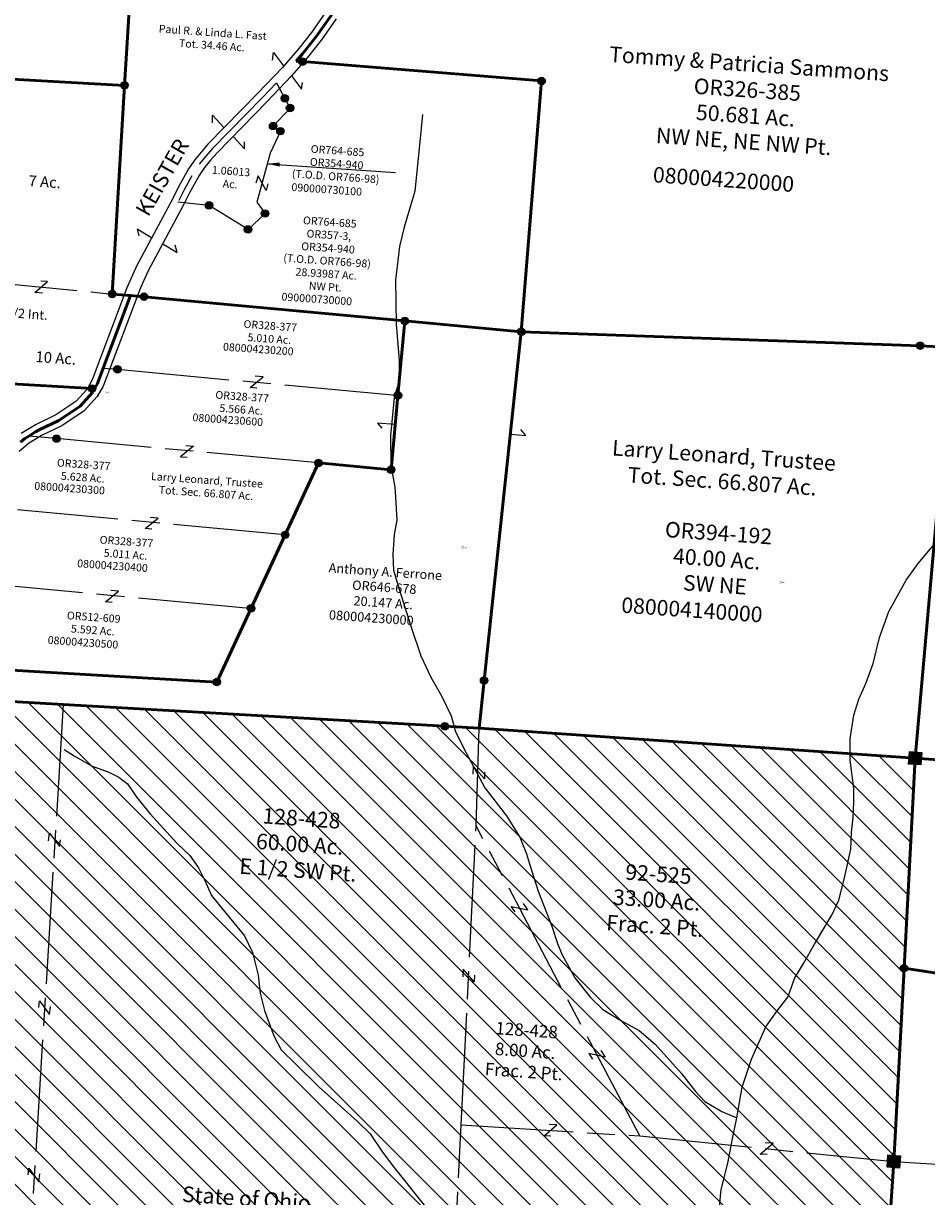
# Model space of a CAD drawing. Units: feet. Extents: x 1932285 to 1969240, y 530029 to 564475.
# Drawn here: x 1939864 to 1942767, y 538534 to 542305 of the extents above; entities that cross this region are included whole.
import ezdxf

# ---------------------------------------------------------------- set-up
doc = ezdxf.new("R2010")
doc.units = ezdxf.units.FT
doc.header["$MEASUREMENT"] = 0
doc.linetypes.add('ACAD_ISO08W100', pattern=[36, 24, -3, 6, -3])
doc.layers.add('ADDRESS', color=6, linetype='Continuous', plot=False)
for name, color, linetype in [('MONUMENT IRON PIN', 7, 'Continuous'), ('MONUMENT STONE', 7, 'Continuous'), ('OWNER', 7, 'Continuous'), ('PARCEL NUMBER', 211, 'Continuous'), ('ROAD', 7, 'Continuous'), ('ROAD NAME and NUMBER', 80, 'Continuous'), ('TIE-IN', 7, 'Continuous'), ('TRACT LINE', 5, 'ACAD_ISO08W100'), ('WATER STREAM & RIVER', 4, 'Continuous')]:
    doc.layers.add(name, color=color, linetype=linetype)
doc.layers.add('MONUMENT IRON PIN HATCH', color=7, linetype='Continuous', true_color=0xffffff)
doc.layers.add('MONUMENT STONE HATCH', color=7, linetype='Continuous', true_color=0xffffff)
doc.layers.add('PROPERTY LINE', color=1, linetype='Continuous', lineweight=50)
doc.layers.add('STATE HATCH', color=30, linetype='Continuous', lineweight=9)
doc.styles.add('BOLD', font='romand.shx', dxfattribs={"height": 50})
doc.styles.get("Standard").update_dxf_attribs({"font": 'romans.shx', "height": 40})
doc.dimstyles.get("Standard").update_dxf_attribs({"dimtxt": 10, "dimasz": 40, "dimexe": 0.18, "dimexo": 0.0625, "dimgap": 0, "dimtad": 0, "dimzin": 0, "dimdsep": 46, "dimtxsty": 'Standard', "dimcen": 0.09, "dimse1": 1, "dimse2": 1, "dimsd1": 1, "dimsd2": 1, "dimaunit": 1, "dimazin": 1, "dimtfac": 1, "dimtix": 1, "dimtofl": 0, "dimtmove": 0, "dimatfit": 3, "dimfxl": 1, "dimtolj": 1, "dimtzin": 0, "dimarcsym": 0})

# ---------------------------------------------------------------- blocks, each defined once
blk = doc.blocks.new('A$C76C71EF7')
at = {"layer": 'MONUMENT STONE HATCH', "ltscale": 400}
blk.add_hatch(color=256, dxfattribs=at).paths.add_polyline_path([(-18.6, 21.3), (21.3, 18.6), (18.6, -21.3), (-21.3, -18.6)])
at = {"layer": 'MONUMENT STONE', "ltscale": 400}
blk.add_lwpolyline([(-18.6, 21.3), (21.3, 18.6), (18.6, -21.3), (-21.3, -18.6)], close=True, dxfattribs=at)
blk.add_point((0, 0), dxfattribs=at)

msp = doc.modelspace()

# ---------------------------------------------------------------- hatches: boundary and pattern name
at = {"layer": 'MONUMENT IRON PIN HATCH', "ltscale": 10}
h = msp.add_hatch(color=256, dxfattribs=at)
h.dxf.hatch_style = 1
edge = h.paths.add_edge_path()
edge.add_arc((1940760.4, 542181.9), 12, 0, 360)
h = msp.add_hatch(color=256, dxfattribs=at)
h.dxf.hatch_style = 1
edge = h.paths.add_edge_path()
edge.add_arc((1941529.2, 542119.7), 12, 0, 360)
h = msp.add_hatch(color=256, dxfattribs=at)
h.dxf.hatch_style = 1
edge = h.paths.add_edge_path()
edge.add_arc((1940188.6, 542105.6), 12, 0, 360)
h = msp.add_hatch(color=256, dxfattribs=at)
h.dxf.hatch_style = 1
edge = h.paths.add_edge_path()
edge.add_arc((1940703.9, 542063.9), 12, 0, 360)
h = msp.add_hatch(color=256, dxfattribs=at)
h.dxf.hatch_style = 1
edge = h.paths.add_edge_path()
edge.add_arc((1940720.7, 542032.8), 12, 0, 360)
h = msp.add_hatch(color=256, dxfattribs=at)
h.dxf.hatch_style = 1
edge = h.paths.add_edge_path()
edge.add_arc((1940666.2, 541974.9), 12, 0, 360)
h = msp.add_hatch(color=256, dxfattribs=at)
h.dxf.hatch_style = 1
edge = h.paths.add_edge_path()
edge.add_arc((1940689.7, 541958.3), 12, 0, 360)
h = msp.add_hatch(color=256, dxfattribs=at)
h.dxf.hatch_style = 1
edge = h.paths.add_edge_path()
edge.add_arc((1940460.5, 541719.8), 12, 0, 360)
h = msp.add_hatch(color=256, dxfattribs=at)
h.dxf.hatch_style = 1
edge = h.paths.add_edge_path()
edge.add_arc((1940640.3, 541693.7), 12, 0, 360)
h = msp.add_hatch(color=256, dxfattribs=at)
h.dxf.hatch_style = 1
edge = h.paths.add_edge_path()
edge.add_arc((1940585.6, 541642.5), 12, 0, 360)
h = msp.add_hatch(color=256, dxfattribs=at)
h.dxf.hatch_style = 1
edge = h.paths.add_edge_path()
edge.add_arc((1940149.1, 541434.7), 12, 0, 360)
h = msp.add_hatch(color=256, dxfattribs=at)
h.dxf.hatch_style = 1
edge = h.paths.add_edge_path()
edge.add_arc((1940251.3, 541426.3), 12, 0, 360)
h = msp.add_hatch(color=256, dxfattribs=at)
h.dxf.hatch_style = 1
edge = h.paths.add_edge_path()
edge.add_arc((1941089.8, 541348.3), 12, 0, 360)
h = msp.add_hatch(color=256, dxfattribs=at)
h.dxf.hatch_style = 1
edge = h.paths.add_edge_path()
edge.add_arc((1941463.9, 541313.6), 12, 0, 360)
h = msp.add_hatch(color=256, dxfattribs=at)
h.dxf.hatch_style = 1
edge = h.paths.add_edge_path()
edge.add_arc((1942746.2, 541268.5), 12, 0, 360)
h = msp.add_hatch(color=256, dxfattribs=at)
h.dxf.hatch_style = 1
edge = h.paths.add_edge_path()
edge.add_arc((1940165.8, 541192.8), 12, 0, 360)
h = msp.add_hatch(color=256, dxfattribs=at)
h.dxf.hatch_style = 1
edge = h.paths.add_edge_path()
edge.add_arc((1940084.3, 541131), 12, 0, 360)
h = msp.add_hatch(color=256, dxfattribs=at)
h.dxf.hatch_style = 1
edge = h.paths.add_edge_path()
edge.add_arc((1941067.5, 541108.9), 12, 0, 360)
h = msp.add_hatch(color=256, dxfattribs=at)
h.dxf.hatch_style = 1
edge = h.paths.add_edge_path()
edge.add_arc((1939970.1, 540970), 12, 0, 360)
h = msp.add_hatch(color=256, dxfattribs=at)
h.dxf.hatch_style = 1
edge = h.paths.add_edge_path()
edge.add_arc((1940812.1, 540891.7), 12, 0, 360)
h = msp.add_hatch(color=256, dxfattribs=at)
h.dxf.hatch_style = 1
edge = h.paths.add_edge_path()
edge.add_arc((1941045.3, 540870), 12, 0, 360)
h = msp.add_hatch(color=256, dxfattribs=at)
h.dxf.hatch_style = 1
edge = h.paths.add_edge_path()
edge.add_arc((1940704.9, 540660.6), 12, 0, 360)
h = msp.add_hatch(color=256, dxfattribs=at)
h.dxf.hatch_style = 1
edge = h.paths.add_edge_path()
edge.add_arc((1940595.5, 540424.7), 12, 0, 360)
h = msp.add_hatch(color=256, dxfattribs=at)
h.dxf.hatch_style = 1
edge = h.paths.add_edge_path()
edge.add_arc((1941344.4, 540192.4), 12, 0, 360)
h = msp.add_hatch(color=256, dxfattribs=at)
h.dxf.hatch_style = 1
edge = h.paths.add_edge_path()
edge.add_arc((1940485.5, 540187.6), 12, 0, 360)
h = msp.add_hatch(color=256, dxfattribs=at)
h.dxf.hatch_style = 1
edge = h.paths.add_edge_path()
edge.add_arc((1941218.2, 540045.4), 12, 0, 360)
h = msp.add_hatch(color=256, dxfattribs=at)
h.dxf.hatch_style = 1
edge = h.paths.add_edge_path()
edge.add_arc((1942694.1, 539267.9), 12, 0, 360)
at = {"layer": 'STATE HATCH', "ltscale": 10}
h = msp.add_hatch(dxfattribs=at)
h.set_pattern_fill('ANSI31', color=256, scale=500, angle=90, style=0)
h.paths.add_polyline_path([(1936706.5, 537735.9), (1936860.4, 537819.2), (1936955.7, 537902.4), (1937111.7, 538074.1), (1937094.2, 537715), (1936950.4, 537722.8)], flags=16)
h.paths.add_polyline_path([(1939207.2, 539523.2), (1939211.9, 539523.8), (1939226.7, 539525.7), (1939241.6, 539527.5), (1939256.5, 539529.3), (1939271.4, 539531.2), (1939286.3, 539533), (1939301.2, 539534.8), (1939316.1, 539536.5), (1939331, 539538), (1939345.9, 539539.5), (1939360.9, 539540.7), (1939375.8, 539541.9), (1939390.8, 539542.8), (1939405.8, 539543.7), (1939420.8, 539544.6), (1939435.7, 539545.4), (1939450.7, 539546.2), (1939465.7, 539547), (1939480.7, 539547.8), (1939495.7, 539548.6), (1939510.6, 539549.5), (1939525.6, 539550.3), (1939540.6, 539551.2), (1939555.5, 539552.1), (1939570.5, 539553), (1939585.5, 539554.1), (1939600.3, 539556.3), (1939614.7, 539560.4), (1939628.3, 539566.9), (1939640.3, 539575.7), (1939650.5, 539586.7), (1939659.4, 539598.8), (1939659.8, 539599.4), (1939674.3, 539256.7), (1939373.4, 539253.3), (1939291, 539249.6), (1939266.4, 539379.2)], flags=16)
h.paths.add_polyline_path([(1952337, 537910.9), (1952351.5, 537897.1), (1952366, 537883.3), (1952380.5, 537869.6), (1952395, 537855.7), (1952409.2, 537841.7), (1952423.3, 537827.5), (1952437, 537812.9), (1952450, 537798.2), (1952296, 537670.8), (1952206.8, 537843.8)], flags=16)
h.paths.add_polyline_path([(1937015.6, 536292.1), (1935606.7, 536372.8), (1935515.8, 535074.6), (1934810.2, 535109.4), (1934790.8, 535110.3), (1934765.5, 535111.6), (1934134.5, 535143), (1934211.4, 536452.7), (1932845.6, 536530.9), (1932925.7, 537794.6), (1932933.8, 537922), (1932939, 538005.3), (1933018.3, 539210.1), (1933021.1, 539251.9), (1933026.1, 539328), (1933101.3, 540471.6), (1933931.4, 540432.3), (1934481.9, 540406.2), (1935889, 540346.7), (1935915.5, 540569.5), (1935992.5, 540691.1), (1936050.1, 540774), (1936074.6, 541035.8), (1936029.2, 541187.4), (1936022.2, 541210.8), (1936021.3, 541261.5), (1936025.9, 541272.2), (1936030.5, 541287.8), (1936033.1, 541303.8), (1936033.4, 541320.2), (1936032.1, 541336.5), (1936028.9, 541352), (1936025.3, 541365.3), (1936021.8, 541378.5), (1936006.7, 541415), (1935993.7, 541443.5), (1935976.9, 541476.4), (1935965.5, 541499.2), (1935957.7, 541514.8), (1935946, 541551), (1935941.8, 541591.4), (1935939.6, 541637.2), (1935936.4, 541754.4), (1935935.4, 541808.7), (1935933.2, 541847), (1935929, 541881.1), (1935923.8, 541908.8), (1935915.6, 541937.2), (1935906.1, 541962.1), (1935878.8, 542022.4), (1935861.1, 542054.4), (1935843.3, 542088.8), (1935832.1, 542116.4), (1935823.6, 542150.5), (1935818.2, 542210.1), (1935817.3, 542234.9), (1935824.2, 542322.7), (1935822.3, 542342.6), (1935821.2, 542362.6), (1935822, 542382.6), (1935824.2, 542402.5), (1935826, 542422.4), (1935827.1, 542442.3), (1935827.9, 542462.3), (1935828.5, 542482.3), (1935828.8, 542502.3), (1935828.9, 542522.3), (1935828.6, 542542.3), (1935828.1, 542562.3), (1935827.2, 542582.3), (1935826.3, 542602.3), (1935826.3, 542622.3), (1935827.4, 542642.2), (1935828, 542662.2), (1935826.7, 542682.2), (1935823.3, 542701.9), (1935818.1, 542721.2), (1935811.6, 542740.1), (1935804.6, 542758.8), (1935797.5, 542777.5), (1935790.6, 542796.3), (1935784, 542815.2), (1935777.6, 542834.1), (1935771.3, 542853.1), (1935765.2, 542872.2), (1935754.6, 542906.8), (1935767.1, 542906.1), (1935783.5, 542905.2), (1936020.1, 542892.5), (1936030.7, 543183.4), (1936038.8, 543406.9), (1936067.1, 544193.2), (1936070.2, 544274.2), (1935415.5, 544303), (1935166.9, 544314), (1935053.4, 544319), (1934718.5, 544349.4), (1934663.2, 543455.9), (1933736, 543520.8), (1933737.7, 543553.3), (1933756.4, 543894.3), (1933825.4, 545156.7), (1933827, 545186.1), (1933895.3, 545147.5), (1933941.1, 545129.8), (1933990.5, 545117.2), (1934201.8, 545076.9), (1934284.2, 545061.1), (1934339.9, 545055.1), (1934389.7, 545055.7), (1934488.5, 545072.2), (1934745, 545115), (1934823.4, 545125.5), (1934869.3, 545127.5), (1934958.6, 545117.2), (1935009.4, 545100.5), (1935011.4, 545139.8), (1935021.9, 545343.9), (1935041.8, 545730.3), (1934753.3, 545752.8), (1934772.6, 546070.9), (1934776.8, 546139.2), (1934520.9, 546152.8), (1934265.2, 546166.4), (1933744, 546194.2), (1933784, 546843.6), (1933810.1, 547205.4), (1933892.4, 547200.4), (1936144.8, 547029.8), (1937624.4, 546932.2), (1937567.5, 545885), (1937556.5, 545596.8), (1937502, 544070), (1937477.4, 543457.9), (1937424.8, 542807.3), (1937334.3, 541571), (1938745.9, 541512.6), (1938726.2, 541208.5), (1938715, 541076.7), (1938702.1, 540924.6), (1938692.9, 540817.5), (1938647.4, 540282), (1938638.9, 540182.3), (1939515.4, 540142.9), (1939539.5, 540141.8), (1939571, 540140), (1939991.6, 540115.8), (1941218.2, 540045.4), (1941328.1, 540039.1), (1942729.9, 539942.6), (1942694.1, 539267.9), (1942661.1, 538646.1), (1942572.6, 537350.9), (1942913, 537328), (1943996, 537255.9), (1943979.1, 537046.7), (1943970.4, 536939.4), (1943944.1, 536613.5), (1943917.8, 536287.6), (1943889.6, 535961.9), (1943886.2, 535922.6), (1943863.9, 535611.8), (1943851, 535450.7), (1943832, 535225.7), (1943778.6, 534564.7), (1944385.4, 534520.2), (1944400.8, 534519), (1945077.4, 534516.5), (1945183.8, 534502.9), (1946457.9, 534442.2), (1948014, 534368.1), (1947941.4, 532963.8), (1949345, 532882.2), (1950736.9, 532772.3), (1950820.7, 534137.8), (1951001, 536825.4), (1951138.1, 538811.7), (1951180.7, 539430), (1952555.9, 539331.5), (1953980.3, 539207.5), (1953999.5, 540066.3), (1954126.2, 541798), (1952740.3, 541884), (1952821, 543242.3), (1951405.4, 543358.6), (1951430.3, 543953.8), (1951462.8, 544728.3), (1952903.1, 544622.6), (1954313.2, 544519.1), (1954364.4, 545482), (1954702.1, 545345.9), (1954587.4, 544914.4), (1954594.6, 544498.5), (1955782.2, 544400.1), (1955766.9, 544205.9), (1955743.9, 543913.5), (1955724.2, 543662.8), (1955675.7, 543046), (1957038.1, 542938.4), (1957018.5, 542754.9), (1956985.1, 542443.5), (1956980.6, 542401.5), (1956977.4, 542372.3), (1956911.3, 541755.3), (1957621.8, 541698.1), (1957646, 541696.2), (1957669, 541694.3), (1958288.2, 541643.7), (1958478.9, 541628.2), (1958495.3, 541943.6), (1958542, 542861.1), (1958567, 543350.7), (1958570.6, 543421.8), (1958573.2, 543471.7), (1958608.7, 544169.6), (1958479.2, 544180.1), (1958504.7, 544522.6), (1958574.7, 545538.3), (1959076.8, 545490.4), (1959154.6, 545886.9), (1959111.6, 546084.5), (1959152.2, 546213.1), (1959172.6, 546340.2), (1959257.2, 546519.6), (1959209, 546619.6), (1959055.8, 546769.4), (1959015, 546880.8), (1959099.8, 546875.5), (1959114.8, 546874.6), (1959132, 546873.9), (1959920.3, 546824.5), (1960041.5, 546816.9), (1960055.3, 546816), (1960059.6, 546891.9), (1960128.1, 548115.5), (1961517.5, 548040.2), (1961489.8, 547717.8), (1961428.1, 546998.5), (1961424.8, 546960.5), (1961421.6, 546922.6), (1961405, 546729), (1961381.6, 546456.9), (1961360.5, 546211.2), (1961359.7, 546201.3), (1961286.1, 545343.8), (1961286.1, 545343.8), (1961977.3, 545275.7), (1961941.5, 544746.1), (1961912.1, 544332.6), (1961897.1, 544120.5), (1961882.3, 543911.6), (1961881.4, 543899.7), (1961881.4, 543899.7), (1961179.3, 543961.4), (1961055.3, 542288.9), (1960979.7, 541269.5), (1960920.1, 539996.5), (1960915.9, 539906.7), (1960855.1, 538607.3), (1960854.3, 538592.2), (1960792.3, 537266.8), (1959325.7, 537387.1), (1959229.3, 536163.4), (1958309.3, 536231.1), (1958349.4, 536861.6), (1957922.4, 536888.8), (1957873.5, 536263.1), (1957834.7, 536266), (1956517.8, 536362.8), (1956368.5, 534445.6), (1956329.3, 533882.6), (1956326.3, 533838.9), (1956204, 533752.8), (1956090.9, 533680.4), (1956050.2, 533663.1), (1956012.5, 533666.5), (1955700.2, 533694.6), (1955685.3, 533696), (1955665.4, 533697.9), (1955283, 533734.7), (1954946.9, 533767.1), (1954588.1, 533801.7), (1954241.8, 533835), (1954035.4, 533854.9), (1952994.3, 533955.3), (1952225, 534029.4), (1952104.8, 531845.2), (1952203.6, 531832), (1952179.5, 531402.5), (1952175.9, 531337.6), (1952174.2, 531307.6), (1952171.7, 531262.5), (1952072.5, 531268), (1951689.4, 531289.1), (1950984.3, 531328.1), (1950679.7, 531344.9), (1950085.6, 531377.7), (1949728.8, 531400.1), (1949261.3, 531429.4), (1948388, 531484.2), (1947893.5, 531515.3), (1947044, 531568.6), (1946450.5, 531605.8), (1944998.5, 531697), (1944373.7, 531736.2), (1944348.2, 531737.8), (1944001.2, 531759.5), (1943561.9, 531787.4), (1943014.6, 531824.2), (1942279.8, 531873.7), (1942222.1, 531877.6), (1941638.2, 531916.9), (1941118.9, 531951.8), (1940814.4, 531972.3), (1940266.6, 532009.1), (1940248.6, 532010.3), (1939383.3, 532068.6), (1938924.5, 532099.4), (1938106.9, 532153.6), (1938143.7, 532715), (1937355.5, 532792.4), (1937406.8, 533576.6), (1937439.6, 533573.3), (1937739.6, 533543.7), (1938135.2, 533504.6), (1938194.9, 533498.7), (1938228.3, 534008.6), (1938267.6, 534608.9), (1938281.2, 534817.1), (1938285.2, 534879.4), (1938304.8, 535178.6), (1938351.1, 535885.5), (1938372.2, 536207.9), (1938418.1, 536803.8), (1938427.8, 536929.5), (1938482.3, 537631.4), (1937132.3, 537712.9), (1937070, 536956.1), (1937058.8, 536820.3), (1937020.9, 536360.5), (1937018.8, 536335.6)])

# ---------------------------------------------------------------- linework, layer by layer
at = {"layer": 'MONUMENT IRON PIN', "ltscale": 10}
for centre in [(1940760.4, 542181.9), (1941529.2, 542119.7), (1940188.6, 542105.6), (1940703.9, 542063.9), (1940720.7, 542032.8), (1940666.2, 541974.9), (1940689.7, 541958.3), (1940460.5, 541719.8), (1940640.3, 541693.7), (1940585.6, 541642.5), (1940149.1, 541434.7), (1940251.3, 541426.3), (1941089.8, 541348.3), (1941463.9, 541313.6), (1942746.2, 541268.5), (1940165.8, 541192.8), (1940084.3, 541131), (1941067.5, 541108.9), (1939970.1, 540970), (1940812.1, 540891.7), (1941045.3, 540870), (1940704.9, 540660.6), (1940595.5, 540424.7), (1941344.4, 540192.4), (1940485.5, 540187.6), (1941218.2, 540045.4), (1942694.1, 539267.9)]:
    msp.add_circle(centre, 12, dxfattribs=at)
at = {"layer": 'PROPERTY LINE', "ltscale": 15}
for p, q in [((1940226.7, 542736.2), (1940188.6, 542105.6)), ((1940188.6, 542105.6), (1940149.1, 541434.7)), ((1941463.9, 541313.6), (1941529.2, 542119.7))]:
    msp.add_line(p, q, dxfattribs=at)
at = {"layer": 'PROPERTY LINE'}
for p, q in [((1940760.4, 542181.9), (1940740.1, 542183.5)), ((1941529.2, 542119.7), (1940760.4, 542181.9)), ((1939718.3, 542131.1), (1940188.6, 542105.6)), ((1940149.1, 541434.7), (1940208.3, 541430.1)), ((1940208.3, 541430.1), (1940251.3, 541426.3)), ((1940251.3, 541426.3), (1941089.8, 541348.3)), ((1941067.5, 541108.9), (1941089.8, 541348.3)), ((1941089.8, 541348.3), (1941463.9, 541313.6)), ((1941344.4, 540192.4), (1941463.9, 541313.6)), ((1941463.9, 541313.6), (1942746.2, 541268.5)), ((1942846.3, 541262.7), (1942729.9, 539942.6)), ((1942746.2, 541268.5), (1942846.3, 541262.7)), ((1938726.2, 541208.5), (1940084.3, 541131)), ((1940084.3, 541131), (1940092.2, 541130.6)), ((1941067.5, 541108.9), (1941045.3, 540870)), ((1940812.1, 540891.7), (1940704.9, 540660.6)), ((1941045.3, 540870), (1940812.1, 540891.7)), ((1940595.5, 540424.7), (1940704.9, 540660.6)), ((1940595.5, 540424.7), (1940485.5, 540187.6)), ((1940485.5, 540187.6), (1939598.9, 540238.5)), ((1941328.1, 540039.1), (1941344.4, 540192.4)), ((1939571, 540140), (1939991.6, 540115.8)), ((1939991.6, 540115.8), (1941218.2, 540045.4)), ((1941218.2, 540045.4), (1941328.1, 540039.1)), ((1941328.1, 540039.1), (1942729.9, 539942.6)), ((1942729.9, 539942.6), (1942694.1, 539267.9)), ((1942729.9, 539942.6), (1943840.6, 539864.6)), ((1942694.1, 539267.9), (1942661.1, 538646.1)), ((1942694.1, 539267.9), (1943402.2, 539157.7)), ((1942661.1, 538646.1), (1942572.6, 537350.9))]:
    msp.add_line(p, q, dxfattribs=at)
at = {"layer": 'PROPERTY LINE', "ltscale": 400, "flags": 128}
for points in [[(1941084, 542694.4), (1941081.7, 542690.3), (1941022.3, 542592.1), (1940925.1, 542440.1), (1940852.8, 542330.7), (1940805.4, 542263.6), (1940764.8, 542211.9), (1940760.9, 542207.4)], [(1940760.9, 542207.4), (1940740.1, 542183.5)], [(1940208.3, 541430.1), (1940148, 541270.2), (1940120.4, 541197), (1940101.5, 541147), (1940092.2, 541130.6), (1940084.5, 541117.1), (1940045.7, 541074.3), (1939977.4, 541028.6), (1939914.5, 540998.3), (1939903, 540991.4), (1939881.2, 540978.2), (1939868.4, 540970.5), (1939854.7, 540958.5)]]:
    msp.add_lwpolyline(points, dxfattribs=at)
at = {"layer": 'ROAD', "ltscale": 0.5, "flags": 128}
for points in [[(1940869.3, 542319.4), (1940821.5, 542251.6), (1940780.2, 542199.1), (1940770.5, 542188), (1940725.7, 542136.5), (1940646.5, 542052.5), (1940485.9, 541889.1), (1940465.1, 541865.6), (1940445.9, 541841.3), (1940428.9, 541815.8), (1940397.8, 541760.4), (1940378.1, 541721.1), (1940264.5, 541509.4), (1940240.1, 541455), (1940119.7, 541138.5), (1940100.8, 541105.3), (1940058.8, 541059), (1939987.4, 541011.2), (1939924, 540980.7), (1939880.2, 540954.3), (1939850.5, 540928.4)], [(1940836.2, 542342), (1940789.4, 542275.5), (1940749.4, 542224.6), (1940696, 542163.3), (1940617.6, 542080.3), (1940456.7, 541916.4), (1940434.5, 541891.3), (1940413.6, 541864.9), (1940394.7, 541836.8), (1940362.4, 541779.2), (1940342.6, 541739.6), (1940228.6, 541527), (1940196.3, 541455.1), (1940084.8, 541159.3), (1940068.2, 541128.9), (1940032.5, 541089.5), (1939967.5, 541046), (1939904.9, 541015.9), (1939856.5, 540986.7)]]:
    msp.add_lwpolyline(points, dxfattribs=at)
at = {"layer": 'STATE HATCH', "ltscale": 10, "flags": 128}
msp.add_lwpolyline([(1937334.3, 541571), (1938745.9, 541512.6), (1938726.2, 541208.5), (1938715, 541076.7), (1938702.1, 540924.6), (1938692.9, 540817.5), (1938647.4, 540282), (1938638.9, 540182.3), (1939515.4, 540142.9), (1939539.5, 540141.8), (1939571, 540140), (1939991.6, 540115.8), (1941218.2, 540045.4), (1941328.1, 540039.1), (1942729.9, 539942.6), (1942694.1, 539267.9), (1942661.1, 538646.1), (1942572.6, 537350.9)], dxfattribs=at)
at = {"layer": 'TIE-IN', "ltscale": 3}
for points in [[(1940664.3, 542186.5), (1940667.5, 542211.5), (1940699.6, 542168.1)], [(1940725.7, 542136.5), (1940757.8, 542093.1), (1940760.6, 542114.7)], [(1940471.1, 541984.8), (1940471.6, 542009.9), (1940508.2, 541970.2)], [(1940537.4, 541941.5), (1940574, 541901.8), (1940574.5, 541923.6)], [(1940649.4, 541788.8), (1940643.8, 541767.8), (1940617.8, 541815.1), (1940611.2, 541790.8)], [(1940275.6, 541615.2), (1940229.2, 541642.9), (1940234.9, 541621.9)], [(1940311.7, 541595.9), (1940358, 541568.2), (1940351.4, 541592.4)], [(1939925.1, 541438.1), (1939900, 541439.5), (1939941, 541474.7), (1939919.3, 541475.9)], [(1940613.8, 541132.4), (1940592.1, 541134.2), (1940634.1, 541168.2), (1940609, 541170.3)], [(1941058.8, 541015.6), (1941001.5, 541020.1), (1941015.9, 541003.8)], [(1941428.9, 540984.5), (1941478.8, 540980.3), (1941462.2, 540999.2)], [(1940385.5, 540948.1), (1940410.6, 540946), (1940368.7, 540912), (1940390.3, 540910.2)], [(1940276.2, 540678.9), (1940254.5, 540680.7), (1940296.5, 540714.7), (1940271.4, 540716.8)], [(1940149.2, 540443.6), (1940127.5, 540445.4), (1940169.5, 540479.5), (1940144.4, 540481.6)], [(1941346.2, 539897.7), (1941345.2, 539876), (1941309.7, 539916.8), (1941308.5, 539891.7)], [(1939944.5, 539676.8), (1939947.2, 539701.8), (1939980.1, 539659), (1939982.5, 539680.6)], [(1941444, 539448.3), (1941431.9, 539466.4), (1941484.7, 539454.7), (1941470.7, 539475.6)], [(1941313.8, 539245.7), (1941312.7, 539224), (1941277.3, 539264.8), (1941276, 539239.7)], [(1939913, 539140.9), (1939915.7, 539162.4), (1939947.9, 539119), (1939951.1, 539144)], [(1941720, 539002.9), (1941734, 538982), (1941681.2, 538993.6), (1941693.3, 538975.5)], [(1941558.9, 538727.3), (1941537.2, 538728.7), (1941578.4, 538763.6), (1941553.3, 538765.2)], [(1942253.9, 538668.4), (1942232.2, 538669.7), (1942273.4, 538704.7), (1942248.3, 538706.2)], [(1939878.8, 538603), (1939881.5, 538624.5), (1939913.7, 538581.2), (1939916.9, 538606.1)]]:
    msp.add_lwpolyline(points, dxfattribs=at)
at = {"layer": 'TRACT LINE', "ltscale": 15}
for p, q in [((1940676.9, 542113.9), (1940703.9, 542063.9)), ((1940703.9, 542063.9), (1940720.7, 542032.8)), ((1940720.7, 542032.8), (1940666.2, 541974.9)), ((1940689.7, 541958.3), (1940656.7, 541887.7)), ((1940666.2, 541974.9), (1940689.7, 541958.3)), ((1940656.7, 541887.7), (1940614.2, 541729.8)), ((1940460.5, 541719.8), (1940360.3, 541730.4)), ((1940585.6, 541642.5), (1940460.5, 541719.8)), ((1940614.2, 541729.8), (1940640.3, 541693.7)), ((1940640.3, 541693.7), (1940585.6, 541642.5)), ((1939676.9, 541480.9), (1940149.1, 541434.7)), ((1940120.4, 541197), (1940165.8, 541192.8)), ((1940165.8, 541192.8), (1941067.5, 541108.9)), ((1939970.1, 540970), (1939881.2, 540978.2)), ((1940812.1, 540891.7), (1939970.1, 540970)), ((1940704.9, 540660.6), (1939844.6, 540740.6)), ((1939695.6, 540508.4), (1940595.5, 540424.7)), ((1939991.6, 540115.8), (1939871, 538149.2)), ((1941318.9, 539724.9), (1941328.1, 540039.1)), ((1941271.1, 538764), (1941318.9, 539724.9)), ((1941844.5, 538728.3), (1941318.9, 539724.9)), ((1941235.7, 538054.7), (1941271.1, 538764)), ((1941271.1, 538764), (1941844.5, 538728.3)), ((1941844.5, 538728.3), (1942661.1, 538646.1)), ((1942661.1, 538646.1), (1942975.9, 538627.3))]:
    msp.add_line(p, q, dxfattribs=at)
at = {"layer": 'TRACT LINE', "ltscale": 15, "flags": 128}
msp.add_lwpolyline([(1940676.9, 542113.9), (1940632.1, 542066.4), (1940471.3, 541902.7), (1940449.8, 541878.5), (1940429.8, 541853.1), (1940411.8, 541826.3), (1940380.1, 541769.8), (1940360.3, 541730.4)], dxfattribs=at)
at = {"layer": 'WATER STREAM & RIVER', "ltscale": 400}
for points in [[(1941146.2, 542011.7), (1941138.2, 541923.7), (1941122.1, 541765.7), (1941088, 541649.7), (1941072, 541587.7), (1941059.9, 541479.7), (1941061.8, 541337.6), (1941071.7, 541221.6), (1941071.7, 541155.6), (1941062.2, 541123.8), (1941055.6, 541101.6), (1941043.6, 540979.6), (1941044.9, 540884.2), (1941057.5, 540813.6), (1941059.4, 540781.6), (1941063.4, 540707.6), (1941055.4, 540661.6), (1941051.3, 540597.6), (1941053.3, 540547.6), (1941071.2, 540485.6), (1941109.2, 540367.5), (1941141.1, 540271.5), (1941173.1, 540203.5), (1941207, 540143.4), (1941239, 540079.4), (1941252.9, 540027.4), (1941286.9, 539959.4), (1941346.8, 539847.3), (1941416.8, 539757.2), (1941458.8, 539689.2), (1941480.7, 539635.2), (1941490.7, 539603.2), (1941518.7, 539515.2), (1941562.6, 539403.1), (1941580.6, 539347.1), (1941594.6, 539313.1), (1941636.5, 539237.1), (1941686.4, 539173), (1941726.4, 539135), (1941786.4, 539098.9), (1941842.4, 539066.9), (1941894.4, 539022.9), (1941978.4, 538928.8), (1942024.3, 538870.8), (1942054.3, 538838.7), (1942108.3, 538806.7), (1942156.3, 538786.7)], [(1942156.3, 538786.7), (1942174.3, 538884.7), (1942204.4, 538974.7), (1942250.5, 539078.7), (1942286.5, 539130.6), (1942320.5, 539174.6), (1942326.5, 539188.6), (1942342.6, 539234.6), (1942370.6, 539282.6), (1942406.7, 539344.6), (1942462.7, 539440.6), (1942484.8, 539486.6), (1942502.8, 539558.6), (1942522.9, 539650.6), (1942524.9, 539704.5), (1942531, 539750.5), (1942533, 539802.6), (1942533, 539846.6), (1942521.1, 539936.6), (1942521.1, 540004.6), (1942533.2, 540080.6), (1942549.2, 540132.6), (1942571.2, 540182.6), (1942595.3, 540246.6), (1942615.3, 540330.6), (1942645.4, 540414.6), (1942701.5, 540514.5), (1942739.5, 540568.5), (1942801.6, 540642.5)], [(1939994.8, 539970.2), (1940026.7, 539950.2), (1940082.7, 539918.1), (1940138.7, 539898.1), (1940170.7, 539882.1), (1940198.7, 539860), (1940228.7, 539816), (1940270.6, 539764), (1940356.6, 539669.9), (1940398.6, 539629.9), (1940426.6, 539589.9), (1940446.5, 539549.9), (1940468.5, 539501.8), (1940490.5, 539473.8), (1940574.4, 539371.8), (1940600.4, 539317.7), (1940618.4, 539245.7), (1940624.3, 539187.7), (1940638.3, 539131.7), (1940668.2, 539049.7), (1940692.2, 539005.7), (1940740.2, 538957.6), (1940814.2, 538885.5), (1940884.1, 538823.5), (1940936.1, 538775.5), (1940978.1, 538735.4), (1941016, 538679.4), (1941050, 538633.4), (1941177.9, 538473.3)], [(1942015.6, 537852.7), (1942029.7, 537940.7), (1942039.7, 537976.7), (1942055.8, 538044.7), (1942065.8, 538102.7), (1942071.9, 538178.7), (1942073.9, 538268.7), (1942094, 538382.7), (1942102, 538438.7), (1942102.1, 538512.7), (1942106.1, 538556.7), (1942128.2, 538640.7), (1942144.2, 538724.7), (1942156.3, 538786.7)]]:
    msp.add_lwpolyline(points, dxfattribs=at)

# ---------------------------------------------------------------- block references
at = {"layer": 'MONUMENT STONE', "ltscale": 10}
for p in [(1942729.9, 539942.6), (1942661.1, 538646.1)]:
    msp.add_blockref('A$C76C71EF7', p, dxfattribs=at)

# ---------------------------------------------------------------- texts
at = {"layer": 'ADDRESS'}
for s, p in [('17216', (1940517.1, 541818.1)), ('17342', (1940121.5, 541116.7)), ('17330', (1941269.2, 540618)), ('17440', (1942292.4, 540505.4))]:
    msp.add_text(s, height=5, rotation=356, dxfattribs=at).set_placement(p)
at = {"layer": 'OWNER', "ltscale": 10, "attachment_point": 5, "rotation": 356}
for s, insert, char_height, width in [('Paul R. & Linda L. Fast\\PTot. 34.46 Ac.', (1940470.5, 542251.9), 25, 521.819), ('Tommy & Patricia Sammons\\POR326-385\\P50.681 Ac.\\PNW NE, NE NW Pt.', (1942187.3, 542043.8), 50, 922.857), ('OR764-685\\POR354-940\\P(T.O.D. OR766-98)', (1940870.2, 541850.9), 25, 394.776), ('1.06013\\PAc.', (1940529.5, 541805.8), 25, 279.55), ('OR328-377\\P5.010 Ac.', (1940655.6, 541308.8), 25, 261.873), ('OR328-377\\P5.566 Ac.', (1940565.1, 541081.2), 25, 261.873), ('Larry Leonard, Trustee\\PTot. Sec. 66.807 Ac.\\P\\POR394-192\\P40.00 Ac.\\PSW NE', (1942100.6, 540701.8), 50, 1125.793), ('OR328-377\\P5.628 Ac.', (1940055.7, 540863.1), 25, 261.873), ('Larry Leonard, Trustee\\PTot. Sec. 66.807 Ac.', (1940452, 540812.9), 25, 553.491), ('OR328-377\\P5.011 Ac.', (1940193.2, 540615.4), 25, 261.873), ('Anthony A. Ferrone\\POR646-678\\P20.147 Ac.', (1941023.4, 540488.6), 30, 646.765), ('OR512-609\\P5.592 Ac.', (1940088, 540372), 25, 261.873)]:
    msp.add_mtext(s, dxfattribs=dict(at, insert=insert, char_height=char_height, width=width))
at = {"layer": 'OWNER', "attachment_point": 5, "rotation": 356}
for s, insert, char_height, width in [('7 Ac.', (1939931.8, 541791.1), 35, 300.935), ('OR764-685\\POR357-3,\\POR354-940\\P(T.O.D. OR766-98)\\P28.93987 Ac.\\PNW Pt.', (1940841.1, 541559.1), 25, 383.422), ('\\A1;Richard A. Jr. & Wanda J. Steudel, OR616-851, 1/2 Int.\\P LFC Property, LLC, OR616-925, 1/2 Int.\\PTot. 27.24  Ac.', (1939434.1, 541352), 30, 1397.608), ('10 Ac.', (1939967.5, 541224.9), 35, 300.935), ('128-428\\P60.00 Ac.\\PE 1/2 SW Pt.', (1940751.4, 539660), 50, 669.9), ('92-525\\P33.00 Ac.\\PFrac. 2 Pt.', (1941898.7, 539480.5), 50, 587.846), ('128-428\\P8.00 Ac.\\PFrac. 2 Pt.', (1941476.2, 538996.8), 40, 669.9), ('State of Ohio \\PTot. Sec. 242.00 Ac.', (1940577.2, 538479.6), 50, 825.399)]:
    msp.add_mtext(s, dxfattribs=dict(at, insert=insert, char_height=char_height, width=width))
at = {"layer": 'PARCEL NUMBER', "ltscale": 10}
for s, height, p in [('080004220000', 50, (1941885.7, 541794.3)), ('090000730100', 25, (1940724.4, 541766.6)), ('090000730000', 25, (1940692.6, 541414.2)), ('080004230200', 25, (1940504.5, 541253.2)), ('080004230600', 25, (1940406.4, 541026.3)), ('080004230300', 25, (1939898, 540806.1)), ('080004230400', 25, (1940035.8, 540557)), ('080004140000', 50, (1941784.2, 540410.6)), ('080004230000', 30, (1940844.9, 540388.9)), ('080004230500', 25, (1939941, 540310.6))]:
    msp.add_text(s, height=height, rotation=356, dxfattribs=at).set_placement(p)
at = {"layer": 'ROAD NAME and NUMBER', "insert": (1940315.4, 541806.9), "char_height": 50, "width": 540.254, "attachment_point": 5, "rotation": 60.3533, "style": 'BOLD'}
msp.add_mtext('KEISTER', dxfattribs=at)

# ---------------------------------------------------------------- leaders
at = {"layer": 'OWNER'}
msp.add_leader([(1940647.5, 541853.8), (1941059.1, 541825)], dimstyle='Standard', override={"dimasz": 40, "dimgap": 0.09, "dimtad": 0}, dxfattribs=at)

doc.saveas('drawing.dxf')
